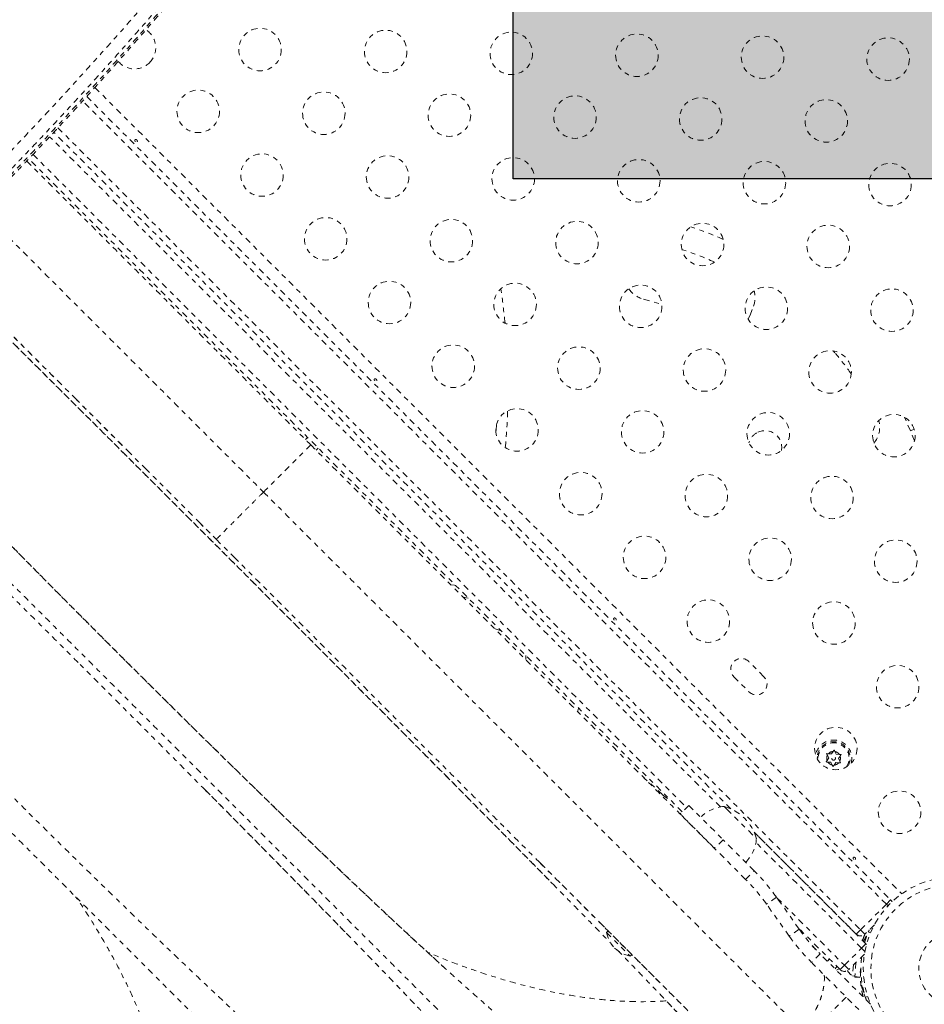
# Model space of a CAD drawing. Units: millimetres. Extents: x -174 to 378, y -383 to 492.
# Drawn here: x 143 to 162, y -106 to -85 of the extents above; entities that cross this region are included whole.
import ezdxf

# ---------------------------------------------------------------- set-up
doc = ezdxf.new("R2010")
doc.units = ezdxf.units.MM
doc.header["$LTSCALE"] = 20
doc.linetypes.add('PHANTOM', pattern=[0.0127, 0.00635, -0.00127, 0.00127, -0.00127, 0.00127, -0.00127])
doc.layers.add('CONTOUR', color=7, linetype='Continuous')
doc.layers.add('HAUTEUR-PLATE-FORME', color=7, linetype='Continuous')

msp = doc.modelspace()

# ---------------------------------------------------------------- hatches: boundary and pattern name
at = {"layer": 'HAUTEUR-PLATE-FORME', "true_color": 0xfcfcfc}
msp.add_hatch(color=7, dxfattribs=at).paths.add_polyline_path([(153.2751, -73.42036), (171.51042, -73.42036), (171.51042, -88.70155), (153.2751, -88.70155)])

# ---------------------------------------------------------------- linework, layer by layer
at = {"layer": 'CONTOUR', "linetype": 'PHANTOM', "lineweight": 0}
for p, q in [((144.66706, -86.81916), (161.27116, -103.42325)), ((160.9536, -103.63673), (144.41467, -87.0978)), ((144.49869, -87.00505), (161.04198, -103.54834)), ((157.75408, -101.67465), (143.82192, -87.7425)), ((143.9069, -87.65069), (160.42327, -104.16706)), ((157.53822, -101.63557), (143.73654, -87.83389)), ((143.39385, -88.19831), (156.84354, -101.64799)), ((156.75515, -101.73638), (143.30788, -88.28911)), ((158.14845, -91.50854), (158.21998, -91.31918)), ((159.89574, -92.28242), (159.86016, -92.24429)), ((143.89676, -92.85547), (144.25363, -93.21234)), ((161.45004, -93.88933), (161.32772, -93.61067)), ((152.93124, -93.75752), (152.92027, -93.93097)), ((161.45004, -93.88933), (161.52567, -93.85797)), ((149.04327, -94.0245), (148.99907, -94.06869)), ((161.53292, -94.0946), (161.45004, -93.88933)), ((149.22004, -94.28966), (149.26424, -94.24547)), ((145.33676, -94.29547), (145.70071, -94.65942)), ((146.79828, -95.75699), (147.16501, -96.12372)), ((146.80803, -95.76673), (147.16501, -96.12372)), ((147.16501, -96.12372), (147.522, -96.48071)), ((147.16501, -96.12372), (147.53174, -96.49045)), ((152.35146, -97.33269), (152.24494, -97.31456)), ((158.43453, -98.95215), (158.12517, -98.64279)), ((157.81581, -98.95215), (158.12517, -99.26151)), ((159.74156, -100.57049), (159.72494, -100.53666)), ((159.72494, -100.53666), (159.76255, -100.53918)), ((159.82402, -100.5433), (159.76255, -100.53918)), ((159.82402, -100.5433), (159.85833, -100.49212)), ((159.9231, -100.54994), (159.89594, -100.49465)), ((159.9231, -100.54994), (159.98458, -100.55407)), ((159.52729, -100.62056), (159.5271, -100.63577)), ((159.52729, -100.62056), (159.54925, -100.62133)), ((159.55028, -100.60454), (159.52839, -100.60261)), ((159.76873, -100.62578), (159.73442, -100.67696)), ((159.76873, -100.62578), (159.74156, -100.57049)), ((159.81251, -100.71491), (159.75104, -100.71079)), ((159.81251, -100.71491), (159.83968, -100.77021)), ((159.9116, -100.72156), (159.87729, -100.77273)), ((159.9116, -100.72156), (159.97307, -100.72568)), ((159.96689, -100.63907), (160.0012, -100.5879)), ((159.96689, -100.63907), (159.99406, -100.69437)), ((160.01068, -100.7282), (159.97307, -100.72568)), ((159.99406, -100.69437), (160.01068, -100.7282)), ((156.88773, -101.6038), (156.71096, -101.78057)), ((157.41806, -102.48768), (156.71096, -101.78057)), ((156.88773, -101.6038), (157.59484, -102.31091)), ((157.61694, -101.6259), (157.67091, -101.67987)), ((157.67091, -101.67987), (158.27985, -102.28881)), ((160.33488, -104.25545), (158.23109, -102.15166)), ((158.23109, -102.15166), (160.53375, -104.45432)), ((157.59484, -102.31091), (157.41806, -102.48768)), ((158.23394, -102.95001), (157.59484, -102.31091)), ((160.44536, -104.54271), (158.27018, -102.36753)), ((158.05717, -103.12679), (157.41806, -102.48768)), ((153.82915, -102.78786), (154.14642, -103.10513)), ((158.05717, -103.12679), (158.23394, -102.95001)), ((158.69278, -103.49291), (158.48901, -103.63775)), ((159.16071, -104.15121), (158.69278, -103.49291)), ((158.7034, -103.50786), (160.09181, -104.89626)), ((160.9536, -103.63673), (161.04198, -103.54834)), ((161.0763, -103.58266), (161.04198, -103.54834)), ((158.95694, -104.29605), (158.48901, -103.63775)), ((160.42327, -104.16706), (160.9536, -103.63673)), ((160.9536, -103.63673), (160.98791, -103.67105)), ((155.06411, -104.02282), (155.35945, -104.31815)), ((155.23042, -104.18912), (155.19727, -104.22227)), ((159.16071, -104.15121), (158.95694, -104.29605)), ((160.00342, -104.98465), (159.13793, -104.11916)), ((160.33488, -104.25545), (160.42327, -104.16706)), ((160.42327, -104.16706), (160.51165, -104.25545)), ((160.48636, -104.40693), (160.6012, -104.1659)), ((160.7074, -104.0597), (160.51165, -104.25545)), ((160.62774, -104.22481), (160.58401, -104.20627)), ((155.19727, -104.22227), (155.68348, -104.70847)), ((155.35945, -104.31815), (155.71662, -104.67533)), ((160.53806, -104.29843), (160.54627, -104.30234)), ((160.09181, -104.89626), (160.44536, -104.54271)), ((160.53375, -104.45432), (160.44536, -104.54271)), ((160.51125, -104.6086), (160.44536, -104.54271)), ((160.54417, -104.46614), (160.53375, -104.45432)), ((155.68348, -104.70847), (155.71662, -104.67533)), ((159.59255, -104.66217), (159.41577, -104.83895)), ((160.6256, -105.69522), (159.59255, -104.66217)), ((159.74531, -104.81383), (159.7818, -104.76303)), ((160.50167, -104.66318), (160.1802, -104.98465)), ((160.44332, -104.72153), (160.41039, -105.13784)), ((161.13037, -106.55355), (159.41577, -104.83895)), ((159.89973, -104.96823), (159.93717, -104.9184)), ((159.98553, -104.96676), (159.92949, -104.99911)), ((160.09181, -104.89626), (160.00342, -104.98465)), ((160.1802, -104.98465), (160.09181, -104.89626)), ((160.27691, -104.88794), (160.25891, -105.11545)), ((160.32799, -104.83686), (160.30484, -105.12948)), ((160.42156, -104.99666), (160.43062, -104.99738)), ((156.20613, -105.16484), (156.47616, -105.43486)), ((160.25891, -105.11545), (160.30566, -105.11915)), ((160.30451, -105.13367), (160.30393, -105.14106)), ((160.30393, -105.14106), (160.40947, -105.14941)), ((160.30451, -105.13367), (160.30484, -105.12948)), ((160.41006, -105.14202), (160.30451, -105.13367)), ((160.30484, -105.12948), (160.41039, -105.13784)), ((160.41006, -105.14202), (160.40947, -105.14941)), ((160.41006, -105.14202), (160.41039, -105.13784)), ((160.54171, -105.61006), (160.43172, -105.29987)), ((160.48762, -105.4303), (160.47905, -105.43334)), ((160.52207, -105.55176), (160.56732, -105.53731))]:
    msp.add_line(p, q, dxfattribs=at)
at = {"layer": 'CONTOUR', "linetype": 'PHANTOM', "lineweight": 0, "flags": 128}
for points in [[(155.95685, -91.17831), (156.14955, -91.22894), (156.33482, -91.28449)], [(158.10892, -91.58998), (158.1111, -91.58633), (158.14845, -91.50854)], [(152.09141, -97.07264), (152.06478, -97.06903), (151.99447, -97.05997)], [(152.09141, -97.07264), (152.06478, -97.06903), (151.99447, -97.05997)], [(153.02341, -98.00464), (153.00385, -97.99886), (152.89945, -97.96907)], [(153.53272, -98.59863), (153.53695, -98.54542), (153.53691, -98.51814)], [(154.61974, -99.60097), (154.60458, -99.65485), (154.60055, -99.67501)]]:
    msp.add_lwpolyline(points, dxfattribs=at)
at = {"layer": 'CONTOUR', "linetype": 'PHANTOM', "lineweight": 0}
for centre, radius in [((148.06606, -86.03809), 0.4375), ((150.65093, -86.07738), 0.4375), ((153.23581, -86.11667), 0.4375), ((155.82068, -86.15597), 0.4375), ((158.40556, -86.19526), 0.4375), ((160.99044, -86.23455), 0.4375), ((146.79326, -87.31088), 0.4375), ((149.37814, -87.35018), 0.4375), ((151.96302, -87.38947), 0.4375), ((154.54789, -87.42876), 0.4375), ((157.13277, -87.46805), 0.4375), ((159.71764, -87.50734), 0.4375), ((148.10535, -88.62297), 0.4375), ((150.69022, -88.66226), 0.4375), ((153.2751, -88.70155), 0.4375), ((155.85998, -88.74084), 0.4375), ((158.44485, -88.78013), 0.4375), ((161.02973, -88.81943), 0.4375), ((149.41743, -89.93505), 0.4375), ((152.00231, -89.97434), 0.4375), ((154.58718, -90.01363), 0.4375), ((157.17206, -90.05293), 0.4375), ((159.75694, -90.09222), 0.4375), ((150.72952, -91.24714), 0.4375), ((153.31439, -91.28643), 0.4375), ((155.89927, -91.32572), 0.4375), ((158.48414, -91.36501), 0.4375), ((161.06902, -91.4043), 0.4375), ((152.0416, -92.55922), 0.4375), ((154.62648, -92.59851), 0.4375), ((157.21135, -92.6378), 0.4375), ((159.79623, -92.67709), 0.4375), ((153.35368, -93.8713), 0.4375), ((155.93856, -93.91059), 0.4375), ((158.52344, -93.94989), 0.4375), ((161.10831, -93.98918), 0.4375), ((154.66577, -95.18339), 0.4375), ((157.25064, -95.22268), 0.4375), ((159.83552, -95.26197), 0.4375), ((155.97785, -96.49547), 0.4375), ((158.56273, -96.53476), 0.4375), ((161.1476, -96.57405), 0.4375), ((157.28993, -97.80755), 0.4375), ((159.87481, -97.84685), 0.4375), ((161.18689, -99.15893), 0.4375), ((159.9141, -100.43172), 0.4375), ((159.86781, -100.63243), 0.03906), ((161.22619, -101.74381), 0.4375), ((162.36781, -104.96256), 1.89), ((162.36781, -104.96256), 1.73415), ((162.36781, -104.96256), 0.74728)]:
    msp.add_circle(centre, radius, dxfattribs=at)
for centre, radius, start, end in [((145.48118, -85.9988), 0.4375, 315, 57.32993), ((145.48118, -85.9988), 0.4375, 220.232838, 315), ((154.60133, -96.72946), 7.41426, 66.172434, 71.710222), ((154.60133, -96.72946), 6.91426, 65.961606, 71.92105), ((139.35134, -92.98599), 13.81831, 5.458004, 8.421625), ((156.07546, -90.69258), 0.5, 212.724026, 256.277603), ((157.75225, -91.14248), 0.5, 339.304317, 15.781467), ((154.60133, -96.72946), 6.91426, 35.477049, 40.028561), ((139.35134, -92.98599), 13.81831, 354.807375, 357.95707), ((160.31676, -93.81801), 0.5, 319.70681, 15.889548), ((158.45656, -94.23034), 0.3438, 120, 163.72083), ((158.45656, -94.23034), 0.3438, 349.45512, 120), ((157.97049, -98.79747), 0.21875, 45, 225), ((158.27985, -99.10683), 0.21875, 225, 45), ((159.86781, -100.63243), 0.375, 343.911724, 170.112355), ((159.86781, -100.63243), 0.34073, 333.461841, 174.979989), ((159.86781, -100.63243), 0.31875, 325.861811, 188.162268), ((159.86781, -100.63243), 0.14063, 93.865793, 138.461663), ((159.86781, -100.63243), 0.14063, 33.865793, 78.461663), ((159.86781, -100.63243), 0.14063, 153.865793, 198.461663), ((159.86781, -100.63243), 0.14063, 213.865793, 258.461663), ((159.86781, -100.63243), 0.14062, 273.865793, 318.461663), ((159.86781, -100.63243), 0.14063, 333.865793, 18.461663), ((149.38066, -108.67808), 10.08798, 46.313233, 49.224754), ((156.69394, -101.02162), 0.5, 226.313233, 247.442778), ((157.67081, -102.38965), 0.76565, 94.034755, 134.853154), ((157.37111, -102.53464), 0.94141, 15.137166, 74.862834), ((157.51609, -102.23494), 0.76565, 315.146846, 355.965245), ((155.22874, -105.95521), 4.25, 35.405932, 45), ((155.22874, -105.95521), 4, 35.405932, 45), ((160.9536, -103.63673), 0.125, 22.300052, 45), ((162.42098, -101.83374), 4, 215.405932, 225), ((155.88091, -104.07183), 0.7, 192.410494, 222.278939), ((162.42098, -101.83374), 4.25, 215.405932, 225), ((160.42327, -104.16706), 0.125, 225, 315), ((155.83392, -104.02483), 0.7, 227.721061, 257.589506), ((162.36781, -104.96256), 1.9375, 172.784333, 197.70422), ((160.09181, -104.89626), 0.125, 225, 315), ((160.38468, -104.89489), 0.2539, 205.42422, 240.305743)]:
    msp.add_arc(centre, radius, start, end, dxfattribs=at)
for points, knots in [([(138.20131, -90.20072), (138.20319, -90.30691), (138.20696, -90.51964), (138.23005, -90.79273), (138.2668, -91.02986), (138.3191, -91.22539), (138.39013, -91.3825), (138.48299, -91.49596), (138.59941, -91.5668), (138.73761, -91.59276), (138.89836, -91.57513), (139.08147, -91.51578), (139.27511, -91.42242), (139.47575, -91.30328), (139.67995, -91.16522), (139.89715, -91.00396), (140.14437, -90.80709), (140.42471, -90.57051), (140.74081, -90.29038), (141.0729, -89.98447), (141.44313, -89.63296), (141.85409, -89.23181), (142.30793, -88.77659), (142.77921, -88.29309), (143.26637, -87.7831), (143.76747, -87.24846), (144.2807, -86.69079), (144.80501, -86.11163), (145.33845, -85.51096), (145.87916, -84.88818), (146.42329, -84.24407), (146.78959, -83.79913), (146.97246, -83.57701)], [0, 0, 0, 0, 0.02710838, 0.05430128, 0.08151253, 0.10868578, 0.13577762, 0.16598353, 0.196225, 0.22643855, 0.25771011, 0.28900987, 0.32028818, 0.34727401, 0.37428273, 0.40129541, 0.42828664, 0.46149274, 0.49472706, 0.52796631, 0.56117914, 0.60103719, 0.64089631, 0.68081782, 0.72076817, 0.76072239, 0.80064918, 0.84053511, 0.88044468, 0.92035381, 0.96023913, 1, 1, 1, 1]), ([(147.19202, -83.71937), (147.00894, -83.94228), (146.64239, -84.38857), (146.09746, -85.03379), (145.55528, -85.65842), (145.02022, -86.26335), (144.49407, -86.84632), (143.97945, -87.40589), (143.477, -87.94253), (142.98769, -88.45591), (142.51379, -88.94297), (142.05743, -89.40123), (141.64483, -89.80458), (141.27319, -90.15763), (140.9395, -90.46517), (140.62129, -90.7479), (140.33882, -90.98684), (140.09003, -91.18524), (139.87142, -91.34788), (139.6656, -91.48741), (139.46531, -91.6068), (139.27428, -91.69906), (139.09459, -91.76112), (138.9917, -91.76894), (138.94076, -91.77281)], [0, 0, 0, 0, 0.05153606, 0.10317807, 0.15482121, 0.20670813, 0.25859453, 0.31025, 0.36190494, 0.41384694, 0.46578773, 0.51745728, 0.56921981, 0.61221775, 0.6552149, 0.69849043, 0.74176441, 0.77676918, 0.8117731, 0.84700462, 0.88223509, 0.92172501, 0.96124076, 1, 1, 1, 1]), ([(139.06383, -91.77217), (139.07159, -91.77246), (139.1097, -91.7739), (139.18079, -91.76504), (139.27932, -91.74548), (139.38571, -91.71259), (139.49982, -91.66711), (139.62109, -91.60875), (139.74903, -91.53794), (139.88322, -91.45518), (140.02353, -91.36088), (140.17002, -91.25535), (140.32285, -91.1388), (140.48264, -91.01105), (140.64973, -90.87224), (140.82456, -90.72201), (141.00691, -90.56067), (141.19697, -90.38813), (141.39504, -90.20423), (141.60143, -90.00881), (141.81639, -89.80175), (142.03961, -89.58349), (142.27063, -89.35437), (142.50885, -89.11487), (142.75427, -88.8649), (143.0069, -88.60435), (143.26672, -88.33313), (143.5337, -88.05115), (143.80778, -87.75834), (144.0889, -87.45463), (144.37699, -87.13998), (144.67196, -86.81433), (144.97369, -86.47767), (145.28203, -86.12991), (145.5919, -85.77703), (145.90262, -85.41705), (146.21569, -85.04915), (146.53842, -84.66516), (146.87292, -84.26279), (147.14122, -83.93753), (147.29907, -83.74478), (147.3404, -83.69431)], [0, 0, 0, 0, 0.00461353, 0.02264734, 0.04199488, 0.06278676, 0.08462404, 0.10725678, 0.13037678, 0.15380233, 0.17745186, 0.2012953, 0.22532114, 0.24951979, 0.27414371, 0.2990539, 0.32424463, 0.34975088, 0.37560588, 0.40184171, 0.42848954, 0.45556391, 0.48287215, 0.51041672, 0.53822025, 0.56629474, 0.59465128, 0.62329986, 0.65224938, 0.68150752, 0.7110807, 0.74097393, 0.77119071, 0.80173295, 0.83261418, 0.86229977, 0.89248305, 0.9234913, 0.95540577, 0.98832331, 1, 1, 1, 1]), ([(139.0641, -91.77095), (139.11075, -91.7684), (139.21015, -91.76296), (139.38789, -91.70243), (139.58101, -91.60955), (139.78117, -91.49002), (139.98464, -91.35192), (140.2017, -91.19014), (140.44858, -90.99277), (140.72753, -90.75618), (141.04174, -90.47629), (141.37266, -90.17045), (141.74288, -89.81768), (142.15446, -89.41402), (142.60913, -88.95587), (143.08071, -88.46948), (143.56822, -87.95615), (144.07075, -87.41743), (144.58573, -86.85533), (145.11043, -86.27171), (145.64378, -85.66638), (146.18595, -85.03937), (146.73172, -84.39058), (147.0985, -83.94215), (147.28126, -83.7187)], [0, 0, 0, 0, 0.03598778, 0.0766747, 0.11733316, 0.15218612, 0.18704009, 0.22213127, 0.25722331, 0.3000034, 0.34278497, 0.38585591, 0.42892766, 0.48076396, 0.53269754, 0.58451351, 0.63633069, 0.688449, 0.74056787, 0.79237759, 0.84418783, 0.89624349, 0.948298, 1, 1, 1, 1]), ([(135.38075, -87.43063), (135.37954, -87.43283), (135.36651, -87.4566), (135.37401, -87.5314), (135.40516, -87.65668), (135.47309, -87.81536), (135.57277, -88.00285), (135.7049, -88.21974), (135.86855, -88.46453), (136.06629, -88.74038), (136.29933, -89.04751), (136.56837, -89.38606), (136.86829, -89.75004), (137.19769, -90.13824), (137.55514, -90.54942), (137.93345, -90.97587), (138.32979, -91.41521), (138.74142, -91.86511), (139.1731, -92.33118), (139.62344, -92.81217), (140.09101, -93.30686), (140.57428, -93.81391), (141.07175, -94.33205), (141.58999, -94.86829), (142.12806, -95.42164), (142.6848, -95.99089), (143.25014, -96.56585), (143.82228, -97.14482), (144.39938, -97.726), (144.97085, -98.2988), (145.53481, -98.86148), (146.08962, -99.41259), (146.64252, -99.95932), (147.19202, -100.50011), (147.73664, -101.03338), (148.2749, -101.55756), (148.80529, -102.07107), (149.33465, -102.5803), (149.86099, -103.08293), (150.38225, -103.57655), (150.88833, -104.05111), (151.3735, -104.50153), (151.67984, -104.78133), (151.83008, -104.91854)], [0, 0, 0, 0, 0.00250818, 0.02711234, 0.05170522, 0.07629343, 0.10088215, 0.12547446, 0.15006719, 0.17465406, 0.20039728, 0.22612335, 0.25183356, 0.27752768, 0.30320663, 0.32887122, 0.35335718, 0.37783175, 0.40229451, 0.42674448, 0.45118143, 0.47560745, 0.50002473, 0.52443512, 0.55000106, 0.57556054, 0.60111399, 0.62666282, 0.65220893, 0.67775352, 0.70213676, 0.72652082, 0.7509077, 0.7752988, 0.79969479, 0.82409625, 0.84850419, 0.87292007, 0.89850794, 0.92410681, 0.94971764, 0.97534072, 1, 1, 1, 1]), ([(145.50208, -87.93385), (145.50482, -87.93599), (145.5103, -87.94028), (145.51928, -87.94371), (145.5277, -87.94423), (145.53483, -87.94151), (145.53987, -87.93584), (145.54228, -87.92789), (145.54174, -87.9186), (145.53815, -87.90908), (145.53183, -87.90055), (145.52347, -87.89402), (145.51405, -87.89016), (145.50467, -87.88929), (145.49649, -87.89144), (145.49057, -87.89627), (145.48757, -87.90319), (145.48774, -87.9115), (145.49099, -87.92039), (145.49616, -87.92813), (145.50039, -87.93221), (145.50208, -87.93385)], [0, 0, 0, 0, 0.05350078, 0.10699034, 0.16074117, 0.2145264, 0.26795903, 0.3212032, 0.37470967, 0.42852776, 0.48222042, 0.53554069, 0.58882496, 0.64246286, 0.69629504, 0.7498604, 0.80311717, 0.85649814, 0.91024458, 0.9640337, 1, 1, 1, 1]), ([(143.26489, -88.33451), (143.31751, -88.38713), (143.54769, -88.61731), (143.96718, -89.0368), (144.52222, -89.59184), (145.08618, -90.1558), (145.65612, -90.72574), (146.22902, -91.29864), (146.80505, -91.87467), (147.38224, -92.45186), (147.95957, -93.02919), (148.53528, -93.6049), (148.91823, -93.98785), (149.10956, -94.17918)], [0, 0, 0, 0, 0.029153118, 0.127517092, 0.226078376, 0.324609718, 0.422583208, 0.520365988, 0.616976708, 0.713772779, 0.809954364, 0.905051011, 1, 1, 1, 1]), ([(142.30506, -89.31922), (142.45154, -89.4657), (142.81258, -89.82674), (143.40156, -90.41572), (144.06838, -91.08255), (144.74261, -91.75677), (145.42135, -92.43552), (146.10235, -93.11651), (146.78314, -93.79731), (147.46144, -94.4756), (147.9127, -94.92686), (148.13729, -95.15145)], [0, 0, 0, 0, 0.07982476, 0.19675883, 0.31341377, 0.42964638, 0.54531374, 0.66029777, 0.77449024, 0.8877689, 1, 1, 1, 1]), ([(153.4944, -107.57963), (153.44958, -107.53481), (153.36019, -107.44542), (153.19356, -107.27879), (153.00369, -107.08892), (152.78824, -106.87347), (152.54783, -106.63306), (152.28274, -106.36797), (151.99476, -106.07999), (151.68502, -105.77025), (151.35486, -105.44009), (151.00428, -105.08951), (150.63329, -104.71853), (150.24242, -104.32765), (149.83427, -103.9195), (149.41096, -103.49619), (148.97449, -103.05972), (148.52487, -102.6101), (148.0621, -102.14733), (147.58694, -101.67218), (147.1024, -101.18763), (146.6112, -100.69643), (146.11553, -100.20076), (145.6154, -99.70063), (145.11081, -99.19604), (144.60312, -98.68836), (144.09534, -98.18058), (143.59048, -97.67571), (143.09024, -97.17547), (142.59464, -96.67987), (142.10369, -96.18892), (141.61919, -95.70442), (141.14388, -95.22912), (140.68075, -94.76598), (140.23093, -94.31616), (139.79445, -93.87968), (139.3713, -93.45653), (138.96332, -93.04855), (138.57256, -92.65779), (138.20152, -92.28675), (137.85082, -91.93605), (137.52047, -91.6057), (137.21049, -91.29572), (136.92237, -91.0076), (136.65728, -90.74251), (136.41699, -90.50222), (136.20154, -90.28677), (136.01153, -90.09676), (135.84466, -89.92989), (135.75503, -89.84026), (135.71008, -89.79531)], [0, 0, 0, 0, 0.02075161, 0.041390918, 0.061979261, 0.082578428, 0.103250115, 0.124055372, 0.144958584, 0.165739053, 0.186459376, 0.207182693, 0.227972119, 0.24889017, 0.269915467, 0.290806501, 0.311626519, 0.332439413, 0.353309142, 0.374299145, 0.39537298, 0.416312091, 0.437180082, 0.458041203, 0.478959771, 0.499999574, 0.521058541, 0.54198854, 0.562853215, 0.583716805, 0.604643562, 0.625697157, 0.646709323, 0.667592592, 0.688410285, 0.709226322, 0.730104636, 0.751108595, 0.772022863, 0.792810774, 0.813534708, 0.834257625, 0.855042493, 0.875951721, 0.896721234, 0.917370789, 0.937961688, 0.958555756, 0.979214787, 1, 1, 1, 1]), ([(141.23654, -90.35073), (141.32532, -90.43846), (141.57029, -90.68052), (141.99163, -91.09779), (142.497, -91.59886), (143.01806, -92.1162), (143.5605, -92.6554), (144.12364, -93.21579), (144.7061, -93.79599), (145.29709, -94.38523), (145.89442, -94.98133), (146.49594, -95.58212), (147.09033, -96.17626), (147.67533, -96.76148), (148.24904, -97.33586), (148.81869, -97.90663), (149.38232, -98.47184), (149.93807, -99.02965), (150.48415, -99.57827), (151.01876, -100.11592), (151.54834, -100.64912), (152.07038, -101.17541), (152.58224, -101.69222), (153.07414, -102.18973), (153.54433, -102.66624), (153.9912, -103.12013), (154.4075, -103.54408), (154.79149, -103.93637), (155.09165, -104.24387), (155.25556, -104.41268), (155.31114, -104.46993)], [0, 0, 0, 0, 0.02055566, 0.05671578, 0.09287835, 0.12904217, 0.1652059, 0.20309104, 0.24097809, 0.27886742, 0.31675749, 0.35464715, 0.39253696, 0.42870572, 0.46487431, 0.50104159, 0.53720755, 0.57337358, 0.60953963, 0.64570446, 0.68186692, 0.71974966, 0.75763217, 0.7955132, 0.833391, 0.87126734, 0.90914331, 0.94529654, 0.98144819, 1, 1, 1, 1]), ([(154.13815, -103.26998), (154.06049, -103.19094), (153.86305, -102.98999), (153.52834, -102.64993), (153.13928, -102.25521), (152.73485, -101.8456), (152.31651, -101.42276), (151.88489, -100.9873), (151.44366, -100.54286), (150.99216, -100.08878), (150.52877, -99.62294), (150.02409, -99.11603), (149.47776, -98.56767), (148.89037, -97.97849), (148.29702, -97.38378), (147.69994, -96.7859), (147.10137, -96.18701), (146.50248, -95.58844), (145.90461, -94.99142), (145.3099, -94.39813), (144.7207, -93.81078), (144.17236, -93.26449), (143.66546, -92.75982), (143.19961, -92.29637), (142.74544, -91.84477), (142.30082, -91.40333), (141.86573, -90.97205), (141.51073, -90.62073), (141.30463, -90.41718), (141.23696, -90.35035)], [0, 0, 0, 0, 0.02340504, 0.05950438, 0.09506857, 0.13008309, 0.16616669, 0.20173264, 0.23675691, 0.27225077, 0.30762046, 0.34308976, 0.38591139, 0.4285229, 0.47114202, 0.51380535, 0.5562252, 0.59864192, 0.64130408, 0.68392126, 0.7265309, 0.76935341, 0.804818, 0.84019152, 0.87569385, 0.91073238, 0.94629756, 0.98236806, 1, 1, 1, 1]), ([(138.66012, -91.77536), (138.80787, -91.93543), (139.10261, -92.25476), (139.57018, -92.75413), (140.05459, -93.2672), (140.55603, -93.79396), (141.07213, -94.33217), (141.60265, -94.88126), (142.14586, -95.43991), (142.70005, -96.00643), (143.26193, -96.57766), (143.83024, -97.15252), (144.404, -97.7302), (144.98032, -98.30787), (145.55798, -98.88425), (146.13573, -99.45807), (146.71046, -100.02625), (147.28136, -100.58779), (147.84733, -101.14144), (148.40605, -101.68476), (148.95544, -102.21561), (149.49411, -102.73216), (150.02083, -103.23357), (150.53386, -103.71796), (151.03331, -104.18563), (151.35276, -104.4805), (151.51294, -104.62835)], [0, 0, 0, 0, 0.0419169, 0.0836209, 0.12516544, 0.16703984, 0.20862718, 0.24997587, 0.29188594, 0.33358604, 0.37505616, 0.41676918, 0.45840436, 0.49999264, 0.54158703, 0.58322674, 0.62494222, 0.66637639, 0.70803512, 0.74989827, 0.791351, 0.83294441, 0.8748168, 0.9163508, 0.95805832, 1, 1, 1, 1]), ([(142.84563, -91.80434), (143.02023, -91.97894), (143.36532, -92.32403), (143.71776, -92.67647), (143.89189, -92.8506)], [0, 0, 0, 0, 0.50595356, 1, 1, 1, 1]), ([(150.42885, -92.86061), (150.43159, -92.86276), (150.43707, -92.86705), (150.44605, -92.87047), (150.45447, -92.871), (150.4616, -92.86828), (150.46664, -92.86261), (150.46905, -92.85466), (150.4685, -92.84536), (150.46492, -92.83585), (150.45859, -92.82731), (150.45023, -92.82079), (150.44081, -92.81693), (150.43143, -92.81606), (150.42326, -92.8182), (150.41734, -92.82303), (150.41434, -92.82995), (150.4145, -92.83827), (150.41775, -92.84715), (150.42293, -92.8549), (150.42715, -92.85898), (150.42885, -92.86061)], [0, 0, 0, 0, 0.05350078, 0.10699034, 0.16074117, 0.2145264, 0.26795903, 0.3212032, 0.37470967, 0.42852776, 0.48222042, 0.53554069, 0.58882496, 0.64246286, 0.69629504, 0.7498604, 0.80311717, 0.85649814, 0.91024458, 0.9640337, 1, 1, 1, 1]), ([(144.25363, -93.21234), (144.43324, -93.39194), (144.79244, -93.75115), (145.15532, -94.11403), (145.33676, -94.29547)], [0, 0, 0, 0, 0.5, 1, 1, 1, 1]), ([(144.25851, -93.21721), (144.38333, -93.34204), (144.7177, -93.6764), (145.07656, -94.03527), (145.31083, -94.26954), (145.33189, -94.2906)], [0, 0, 0, 0, 0.35155337, 0.9417164, 1, 1, 1, 1]), ([(152.21305, -109.42081), (152.18186, -109.42319), (152.11964, -109.42794), (151.99057, -109.39645), (151.837, -109.33698), (151.65704, -109.24696), (151.45278, -109.12804), (151.22553, -108.98098), (150.97732, -108.80744), (150.70546, -108.60575), (150.40933, -108.37521), (150.08853, -108.11549), (149.74845, -107.83121), (149.39117, -107.52456), (149.01869, -107.19777), (148.62055, -106.84189), (148.19532, -106.45556), (147.7415, -106.03719), (147.27299, -105.5999), (146.79239, -105.14652), (146.30223, -104.6798), (145.80327, -104.20081), (145.27851, -103.69337), (144.72726, -103.15662), (144.15135, -102.59216), (143.57081, -102.01969), (142.98793, -101.44157), (142.42227, -100.87739), (141.87653, -100.33023), (141.35308, -99.80276), (140.83552, -99.2785), (140.32375, -98.75731), (139.81797, -98.23921), (139.32008, -97.72597), (138.81701, -97.20378), (138.31312, -96.67649), (137.81151, -96.14645), (137.32838, -95.63016), (136.86526, -95.12865), (136.44481, -94.66606), (136.06601, -94.24208), (135.73002, -93.85776), (135.49956, -93.59041), (135.38928, -93.45755), (135.37488, -93.4402)], [0, 0, 0, 0, 0.02241917, 0.04473307, 0.06694634, 0.08915927, 0.11139622, 0.13357654, 0.15563424, 0.17753366, 0.20039256, 0.22326812, 0.24616182, 0.26901172, 0.29170943, 0.31427081, 0.33883078, 0.36344296, 0.38809852, 0.41266382, 0.437088, 0.461409, 0.48575153, 0.51262889, 0.53957591, 0.56644581, 0.59330475, 0.62020364, 0.64462299, 0.66893594, 0.69315671, 0.7173986, 0.74176512, 0.76626196, 0.79074961, 0.81759692, 0.84439284, 0.87129885, 0.8984031, 0.92562449, 0.94924882, 0.97282883, 0.99645181, 1, 1, 1, 1]), ([(149.10956, -94.17918), (149.10816, -94.18057), (149.10532, -94.18342), (149.08222, -94.20651), (149.04708, -94.24165), (149.00209, -94.28664), (148.95212, -94.33661), (148.8933, -94.39544), (148.82618, -94.46256), (148.75138, -94.53735), (148.67049, -94.61824), (148.58501, -94.70372), (148.48692, -94.80181), (148.37662, -94.91211), (148.25629, -95.03244), (148.17639, -95.11235), (148.13729, -95.15145)], [0, 0, 0, 0, 0.07680309, 0.15695647, 0.23989956, 0.30376099, 0.36866181, 0.43419443, 0.5, 0.56580557, 0.63133819, 0.69623901, 0.76010044, 0.84304353, 0.92319691, 1, 1, 1, 1]), ([(149.10956, -94.17918), (149.30278, -94.3724), (149.68891, -94.75853), (150.26693, -95.33655), (150.84293, -95.91255), (151.4169, -96.48652), (151.99186, -97.06148), (152.56575, -97.63537), (153.13636, -98.20598), (153.69873, -98.76835), (154.25285, -99.32247), (154.79775, -99.86737), (155.33178, -100.4014), (155.85296, -100.92258), (156.36097, -101.43059), (156.854, -101.92362), (157.20473, -102.27435), (157.38621, -102.45583), (157.41319, -102.48281)], [0, 0, 0, 0, 0.06482219, 0.12953723, 0.19426571, 0.25912814, 0.32424429, 0.39076411, 0.4571023, 0.52338746, 0.58974848, 0.65631383, 0.72285945, 0.78921066, 0.85549585, 0.92184378, 0.98838287, 1, 1, 1, 1]), ([(135.12466, -94.33706), (135.1542, -94.36661), (135.27213, -94.48453), (135.50498, -94.71738), (135.82137, -95.03377), (136.16271, -95.37511), (136.5265, -95.73891), (136.91139, -96.12379), (137.31562, -96.52802), (137.73673, -96.94914), (138.17303, -97.38543), (138.62307, -97.83548), (139.08618, -98.29858), (139.56017, -98.77257), (140.04309, -99.2555), (140.53275, -99.74516), (141.02758, -100.23999), (141.5261, -100.7385), (142.02765, -101.24005), (142.53007, -101.74247), (143.03117, -102.24358), (143.52841, -102.74082), (144.02002, -103.23243), (144.50418, -103.71659), (144.97868, -104.19109), (145.44204, -104.65444), (145.89258, -105.10498), (146.32976, -105.54216), (146.75171, -105.96411), (147.15623, -106.36864), (147.5415, -106.7539), (147.90628, -107.11869), (148.24902, -107.46142), (148.5682, -107.78061), (148.86239, -108.07479), (149.12957, -108.34197), (149.36901, -108.58141), (149.5798, -108.7922), (149.7604, -108.9728), (149.90956, -109.12196), (150.0259, -109.2383), (150.11133, -109.32373), (150.13974, -109.35214), (150.15396, -109.36636)], [0, 0, 0, 0, 0.00832822, 0.03323969, 0.05787708, 0.08253867, 0.1073212, 0.1321258, 0.156905, 0.18175241, 0.20644815, 0.23114539, 0.25593494, 0.28074114, 0.30549398, 0.33028297, 0.35502109, 0.37974468, 0.4045424, 0.42946144, 0.45430808, 0.47917256, 0.50405324, 0.52885655, 0.55367238, 0.57843878, 0.60314892, 0.62789379, 0.65277859, 0.67754456, 0.70228535, 0.72713286, 0.75190017, 0.77668461, 0.80155944, 0.82628487, 0.8509632, 0.87590678, 0.90072542, 0.92552738, 0.95039337, 0.9751797, 1, 1, 1, 1]), ([(148.13729, -95.15145), (148.08433, -95.2044), (147.97553, -95.3132), (147.81297, -95.47577), (147.65434, -95.63439), (147.50745, -95.78128), (147.38178, -95.90696), (147.28295, -96.00578), (147.21357, -96.07517), (147.17253, -96.1162), (147.16748, -96.12126), (147.16501, -96.12372)], [0, 0, 0, 0, 0.10405836, 0.21378717, 0.32809507, 0.44524689, 0.56314746, 0.67810776, 0.7902068, 0.89785005, 1, 1, 1, 1]), ([(148.13729, -95.15145), (148.35066, -95.36482), (148.77931, -95.79347), (149.42364, -96.4378), (150.07043, -97.0846), (150.71771, -97.73187), (151.36343, -98.37759), (151.9932, -99.00736), (152.60548, -99.61965), (153.19894, -100.2131), (153.78389, -100.79805), (154.35857, -101.37273), (154.94299, -101.95716), (155.53389, -102.54806), (156.1274, -103.14156), (156.70034, -103.7145), (157.25067, -104.26483), (157.77702, -104.79118), (158.2777, -105.29186), (158.75384, -105.768), (159.0502, -106.06436), (159.19769, -106.21185)], [0, 0, 0, 0, 0.05087709, 0.10220851, 0.1539392, 0.20601841, 0.25840096, 0.31104136, 0.36085894, 0.41080534, 0.46083217, 0.51089321, 0.56094487, 0.61673914, 0.67240022, 0.72785979, 0.78304965, 0.83791347, 0.89239961, 0.94644972, 1, 1, 1, 1]), ([(144.32168, -98.65961), (144.1501, -98.48814), (143.80632, -98.14459), (143.29267, -97.6322), (142.78228, -97.12408), (142.27608, -96.6211), (141.94419, -96.29224), (141.77795, -96.12752)], [0, 0, 0, 0, 0.199621837, 0.399961652, 0.599695355, 0.79950005, 1, 1, 1, 1]), ([(147.53174, -96.49045), (147.7502, -96.70891), (148.18804, -97.14674), (148.84334, -97.80204), (149.49686, -98.45556), (150.14629, -99.105), (150.78937, -99.74808), (151.42371, -100.38241), (152.04712, -101.00583), (152.65711, -101.61582), (153.25318, -102.21188), (153.63743, -102.59614), (153.82915, -102.78786)], [0, 0, 0, 0, 0.09934421, 0.19911065, 0.29920656, 0.39953539, 0.5, 0.60046468, 0.7007935, 0.80088946, 0.90065579, 1, 1, 1, 1]), ([(155.35562, -97.78738), (155.35836, -97.78952), (155.36384, -97.79381), (155.37281, -97.79724), (155.38124, -97.79777), (155.38837, -97.79504), (155.39341, -97.78937), (155.39582, -97.78142), (155.39527, -97.77213), (155.39169, -97.76261), (155.38536, -97.75408), (155.377, -97.74755), (155.36758, -97.74369), (155.3582, -97.74283), (155.35003, -97.74497), (155.34411, -97.7498), (155.34111, -97.75672), (155.34127, -97.76504), (155.34452, -97.77392), (155.34969, -97.78167), (155.35392, -97.78574), (155.35562, -97.78738)], [0, 0, 0, 0, 0.05350078, 0.10699034, 0.16074117, 0.2145264, 0.26795903, 0.3212032, 0.37470967, 0.42852776, 0.48222042, 0.53554069, 0.58882496, 0.64246286, 0.69629504, 0.7498604, 0.80311717, 0.85649814, 0.91024458, 0.9640337, 1, 1, 1, 1]), ([(146.94686, -101.29442), (146.78814, -101.1344), (146.47125, -100.81493), (145.98727, -100.32825), (145.49897, -99.83811), (145.00719, -99.34536), (144.61416, -98.95204), (144.38583, -98.72374), (144.32168, -98.65961)], [0, 0, 0, 0, 0.18584813, 0.37103341, 0.55683426, 0.74263134, 0.92769843, 1, 1, 1, 1]), ([(159.85833, -100.49212), (159.86186, -100.48686), (159.86893, -100.47631), (159.87585, -100.46598), (159.87932, -100.46081)], [0, 0, 0, 0, 0.49899362, 1, 1, 1, 1]), ([(159.87932, -100.46081), (159.88205, -100.46638), (159.88753, -100.47753), (159.89313, -100.48893), (159.89594, -100.49465)], [0, 0, 0, 0, 0.49894572, 1, 1, 1, 1]), ([(159.98458, -100.55407), (159.9909, -100.55449), (160.00358, -100.55534), (160.01597, -100.55617), (160.02219, -100.55659)], [0, 0, 0, 0, 0.49899362, 1, 1, 1, 1]), ([(160.02219, -100.55659), (160.01873, -100.56174), (160.01182, -100.57206), (160.00474, -100.58261), (160.0012, -100.5879)], [0, 0, 0, 0, 0.49894572, 1, 1, 1, 1]), ([(159.71343, -100.70827), (159.71689, -100.70312), (159.7238, -100.6928), (159.73088, -100.68225), (159.73442, -100.67696)], [0, 0, 0, 0, 0.49894572, 1, 1, 1, 1]), ([(159.75104, -100.71079), (159.74472, -100.71037), (159.73204, -100.70952), (159.71964, -100.70869), (159.71343, -100.70827)], [0, 0, 0, 0, 0.49899362, 1, 1, 1, 1]), ([(159.8563, -100.80404), (159.85357, -100.79848), (159.84809, -100.78733), (159.84249, -100.77592), (159.83968, -100.77021)], [0, 0, 0, 0, 0.49894572, 1, 1, 1, 1]), ([(159.87729, -100.77273), (159.87376, -100.778), (159.86669, -100.78855), (159.85977, -100.79887), (159.8563, -100.80404)], [0, 0, 0, 0, 0.49899362, 1, 1, 1, 1]), ([(146.9467, -101.29468), (147.01587, -101.36446), (147.16655, -101.51645), (147.41064, -101.76292), (147.67698, -102.03216), (147.95095, -102.3095), (148.2169, -102.5791), (148.51647, -102.88323), (148.84535, -103.21778), (149.19808, -103.57751), (149.53053, -103.91743), (149.74011, -104.13251), (149.84233, -104.2374)], [0, 0, 0, 0, 0.06642115, 0.14467912, 0.23682533, 0.32756358, 0.41689445, 0.50481768, 0.63405515, 0.76012124, 0.88301402, 1, 1, 1, 1]), ([(151.24176, -105.6874), (151.13909, -105.58006), (150.91574, -105.34655), (150.54025, -104.95632), (150.12653, -104.52813), (149.71324, -104.10272), (149.30885, -103.68887), (148.91554, -103.28807), (148.51151, -102.87765), (148.09696, -102.45756), (147.67132, -102.02642), (147.2873, -101.63799), (147.04362, -101.39207), (146.94686, -101.29442)], [0, 0, 0, 0, 0.09035679, 0.19656356, 0.30387985, 0.40865211, 0.49842461, 0.5873376, 0.67513342, 0.76415215, 0.85289316, 0.94158494, 1, 1, 1, 1]), ([(153.83889, -102.7976), (153.91394, -102.87265), (154.17956, -103.13826), (154.6186, -103.57731), (155.15388, -104.11258), (155.66709, -104.6258), (156.15819, -105.1169), (156.62527, -105.58398), (157.06948, -106.02819), (157.34596, -106.30467), (157.48356, -106.44227)], [0, 0, 0, 0, 0.05410224, 0.19147523, 0.3283509, 0.46456091, 0.59996624, 0.73443944, 0.86783652, 1, 1, 1, 1]), ([(160.28238, -102.71414), (160.28512, -102.71629), (160.2906, -102.72058), (160.29958, -102.72401), (160.308, -102.72453), (160.31513, -102.72181), (160.32017, -102.71614), (160.32258, -102.70819), (160.32204, -102.6989), (160.31845, -102.68938), (160.31213, -102.68085), (160.30377, -102.67432), (160.29435, -102.67046), (160.28497, -102.66959), (160.27679, -102.67173), (160.27087, -102.67656), (160.26787, -102.68349), (160.26804, -102.6918), (160.27129, -102.70069), (160.27646, -102.70843), (160.28069, -102.71251), (160.28238, -102.71414)], [0, 0, 0, 0, 0.05350078, 0.10699034, 0.16074117, 0.2145264, 0.26795903, 0.3212032, 0.37470967, 0.42852776, 0.48222042, 0.53554069, 0.58882496, 0.64246286, 0.69629504, 0.7498604, 0.80311717, 0.85649814, 0.91024458, 0.9640337, 1, 1, 1, 1]), ([(145.73877, -111.56697), (145.80551, -111.45123), (145.9404, -111.21732), (146.09771, -110.82527), (146.22141, -110.39979), (146.30478, -109.93931), (146.34402, -109.47472), (146.34554, -109.01378), (146.31557, -108.56296), (146.25383, -108.0962), (146.16061, -107.61618), (146.03599, -107.12553), (145.88038, -106.62706), (145.69524, -106.12382), (145.48197, -105.61878), (145.24168, -105.11489), (144.97726, -104.61487), (144.68855, -104.1221), (144.45363, -103.74432), (144.30633, -103.53406), (144.27049, -103.4829)], [0, 0, 0, 0, 0.06115474, 0.1236005, 0.18719854, 0.25183252, 0.31736135, 0.37252739, 0.42809987, 0.48398076, 0.54005569, 0.59621319, 0.65234882, 0.70835537, 0.76411918, 0.81952977, 0.8744965, 0.92892295, 0.98270441, 1, 1, 1, 1]), ([(160.5063, -104.42687), (160.5099, -104.41401), (160.52081, -104.37513), (160.54144, -104.31484), (160.56448, -104.25293), (160.57829, -104.22024), (160.58416, -104.20633)], [0, 0, 0, 0, 0.15033456, 0.45465969, 0.76812432, 1, 1, 1, 1]), ([(160.58401, -104.20627), (160.58477, -104.20452), (160.58631, -104.20098), (160.59309, -104.18473), (160.60078, -104.16802), (160.60222, -104.16488)], [0, 0, 0, 0, 0.44119395, 0.8951599, 1, 1, 1, 1]), ([(149.84233, -104.2374), (149.89861, -104.29523), (150.01419, -104.41399), (150.18781, -104.59279), (150.36663, -104.7773), (150.54969, -104.96661), (150.74101, -105.16496), (150.93101, -105.36255), (151.11013, -105.54947), (151.26731, -105.71406), (151.40415, -105.85783), (151.52304, -105.98315), (151.61457, -106.07994), (151.68655, -106.15624), (151.74439, -106.21767), (151.80282, -106.27983), (151.8603, -106.34112), (151.91682, -106.4015), (151.97245, -106.46105), (152.00871, -106.49999), (152.02684, -106.51946)], [0, 0, 0, 0, 0.06547655, 0.13447251, 0.20698889, 0.28302659, 0.36261902, 0.45173819, 0.53352859, 0.60657323, 0.67257992, 0.73154907, 0.78348123, 0.81235754, 0.84363365, 0.87490882, 0.90618305, 0.93745631, 0.96872863, 1, 1, 1, 1]), ([(155.35945, -104.31815), (155.50391, -104.46262), (155.79284, -104.75154), (156.06837, -105.02707), (156.20613, -105.16484)], [0, 0, 0, 0, 0.5, 1, 1, 1, 1]), ([(160.46629, -104.38686), (160.47008, -104.37268), (160.48255, -104.32608), (160.50149, -104.28265), (160.51466, -104.25244)], [0, 0, 0, 0, 0.30441026, 1, 1, 1, 1]), ([(155.41877, -104.5807), (155.43632, -104.59876), (155.56398, -104.73011), (155.77651, -104.95023), (156.05381, -105.23857), (156.30108, -105.49765), (156.52093, -105.72996), (156.71499, -105.93736), (156.88165, -106.11819), (157.01874, -106.27024), (157.12458, -106.39149), (157.1951, -106.47782), (157.23076, -106.52504), (157.233, -106.53359), (157.23332, -106.53479)], [0, 0, 0, 0, 0.01508464, 0.10970574, 0.20432514, 0.29894783, 0.39357221, 0.48819306, 0.58731908, 0.68645269, 0.78559455, 0.88474117, 0.98388749, 1, 1, 1, 1]), ([(159.4281, -104.49772), (159.45814, -104.52776), (159.50805, -104.57767), (159.565, -104.63462), (159.58768, -104.6573)], [0, 0, 0, 0, 0.60188125, 1, 1, 1, 1]), ([(151.51294, -104.62835), (151.61217, -104.71938), (151.81242, -104.90309), (152.10569, -105.16892), (152.39082, -105.42448), (152.66693, -105.66892), (152.93445, -105.90263), (153.20877, -106.13887), (153.48919, -106.3764), (153.77212, -106.6111), (154.04318, -106.8306), (154.29648, -107.02985), (154.51974, -107.19961), (154.71275, -107.34072), (154.88173, -107.45906), (155.03993, -107.56441), (155.19586, -107.66191), (155.33935, -107.74418), (155.45209, -107.80211), (155.53359, -107.83931), (155.5931, -107.86368), (155.64683, -107.88296), (155.69577, -107.89757), (155.74165, -107.90801), (155.79181, -107.9151), (155.84155, -107.91445), (155.88585, -107.90317), (155.90582, -107.88712), (155.91546, -107.87937)], [0, 0, 0, 0, 0.04085749, 0.08245117, 0.12476053, 0.16541895, 0.2069499, 0.24933469, 0.29777493, 0.34796945, 0.39863753, 0.44876734, 0.49765375, 0.53935391, 0.57856316, 0.61886404, 0.66106875, 0.70840479, 0.75026153, 0.77614287, 0.79944919, 0.82178887, 0.84563974, 0.86806692, 0.89213716, 0.93049626, 0.96643499, 1, 1, 1, 1]), ([(156.42497, -105.62816), (156.26048, -105.63621), (155.92884, -105.65243), (155.40847, -105.63244), (154.86911, -105.5807), (154.31134, -105.494), (153.73775, -105.37333), (153.15041, -105.21874), (152.58136, -105.0392), (152.03422, -104.84252), (151.68708, -104.69989), (151.51294, -104.62835)], [0, 0, 0, 0, 0.10870282, 0.21916775, 0.33134288, 0.44515849, 0.56053346, 0.6773812, 0.79561509, 0.89747477, 1, 1, 1, 1]), ([(160.47662, -105.54624), (160.46533, -105.49973), (160.44078, -105.39864), (160.42334, -105.2506), (160.41722, -105.11049), (160.42251, -105.03256), (160.42492, -104.99693)], [0, 0, 0, 0, 0.22821739, 0.49606281, 0.76954285, 1, 1, 1, 1]), ([(159.67581, -105.09899), (159.67695, -105.11163), (159.68164, -105.16358), (159.67442, -105.26128), (159.65623, -105.39135), (159.62151, -105.52805), (159.57035, -105.66878), (159.50128, -105.81101), (159.4155, -105.95139), (159.31534, -106.08766), (159.23717, -106.17057), (159.19797, -106.21214)], [0, 0, 0, 0, 0.03439635, 0.14133889, 0.2532196, 0.36941615, 0.48969438, 0.61398548, 0.74127281, 0.8702946, 1, 1, 1, 1]), ([(156.47616, -105.43486), (156.60754, -105.56625), (156.8703, -105.82901), (157.11784, -106.07655), (157.24161, -106.20032)], [0, 0, 0, 0, 0.49999968, 1, 1, 1, 1]), ([(160.4821, -105.43226), (160.47661, -105.41761), (160.46131, -105.37677), (160.449, -105.32528), (160.44111, -105.29226)], [0, 0, 0, 0, 0.35883782, 1, 1, 1, 1]), ([(157.11555, -106.38208), (157.1119, -106.37774), (157.0937, -106.35616), (157.0533, -106.30975), (156.99509, -106.24387), (156.92994, -106.17138), (156.86258, -106.09733), (156.78611, -106.01404), (156.70293, -105.92427), (156.61106, -105.82582), (156.51934, -105.72816), (156.45561, -105.66062), (156.42497, -105.62816)], [0, 0, 0, 0, 0.02939461, 0.14632988, 0.26647979, 0.37194626, 0.48194557, 0.57916057, 0.69544662, 0.80443407, 0.90600764, 1, 1, 1, 1]), ([(160.12807, -105.55124), (160.12231, -105.55699), (160.09868, -105.58062), (160.04622, -105.63308), (159.97209, -105.70721), (159.88638, -105.79292), (159.79043, -105.88887), (159.68479, -105.99451), (159.57171, -106.1076), (159.45349, -106.22581), (159.33257, -106.34673), (159.21165, -106.46766), (159.09343, -106.58587), (158.98035, -106.69896), (158.87472, -106.80458), (158.77872, -106.90059), (158.6932, -106.9861), (158.61839, -107.06091), (158.5479, -107.1314), (158.4854, -107.1939), (158.43416, -107.24514), (158.39327, -107.28604), (158.36542, -107.31389), (158.36193, -107.31737), (158.3603, -107.319)], [0, 0, 0, 0, 0.0130524, 0.05363394, 0.09608937, 0.14018254, 0.18582458, 0.23298938, 0.28129117, 0.33025114, 0.37947051, 0.42868988, 0.47764985, 0.52595164, 0.57311644, 0.61875848, 0.66285165, 0.70530708, 0.74588862, 0.79670905, 0.84401975, 0.88793552, 0.94739764, 1, 1, 1, 1]), ([(160.54257, -105.61219), (160.54002, -105.60504), (160.53277, -105.58475), (160.52454, -105.55942), (160.52299, -105.5546), (160.52207, -105.55176)], [0, 0, 0, 0, 0.18203338, 0.51712643, 1, 1, 1, 1])]:
    msp.add_open_spline(points, degree=3, knots=knots, dxfattribs=at)
for points in [[(142.84076, -91.79946), (143.01529, -91.974), (143.36435, -92.32306), (143.71929, -92.678), (143.89676, -92.85547)], [(145.70071, -94.65942), (145.88329, -94.84199), (146.24844, -95.20714), (146.615, -95.57371), (146.79828, -95.75699)], [(154.14642, -103.10513), (154.30226, -103.26097), (154.61395, -103.57266), (154.91406, -103.87276), (155.06411, -104.02282)]]:
    msp.add_open_spline(points, degree=3, dxfattribs=at)
at = {"layer": 'HAUTEUR-PLATE-FORME', "color": 0}
msp.add_lwpolyline([(153.2751, -73.42036), (171.51042, -73.42036), (171.51042, -88.70155), (153.2751, -88.70155)], close=True, dxfattribs=at)

doc.saveas('drawing.dxf')
